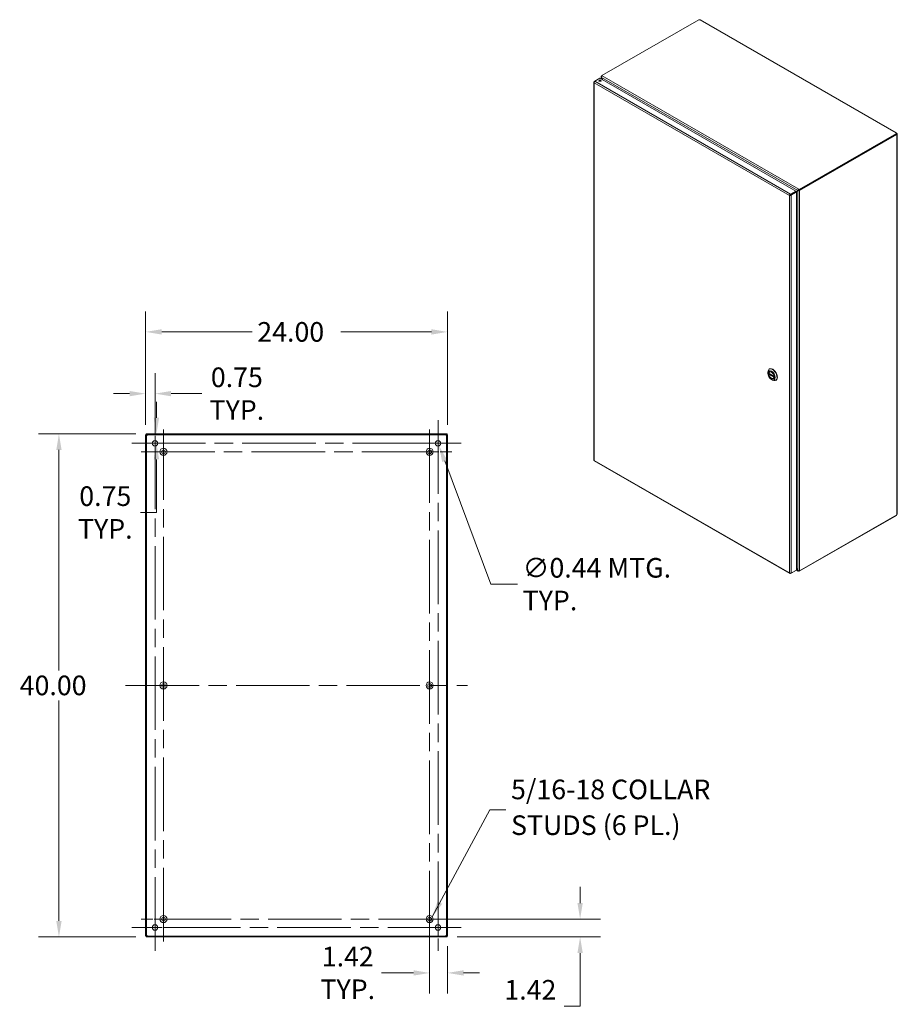
# Model space of a CAD drawing. Units: inches. Extents: x 11 to 212, y 12 to 129.
# Drawn here: x 142 to 212, y 51 to 129 of the extents above; entities that cross this region are included whole.
import ezdxf

# ---------------------------------------------------------------- set-up
doc = ezdxf.new("R2010")
doc.units = ezdxf.units.IN
doc.header["$LTSCALE"] = 13
doc.header["$MEASUREMENT"] = 0
doc.linetypes.add('CHAIN', pattern=[0.7087, 0.4724, -0.0591, 0.1181, -0.0591])
for name, color, linetype, lineweight in [('Center Mark (ANSI)', 7, 'Continuous', 15), ('Centerline (ANSI)', 7, 'Continuous', 15), ('Dimension (ANSI)', 7, 'Continuous', 13), ('Hatch (ANSI)', 7, 'Continuous', 5), ('Symbol (ANSI)', 7, 'Continuous', 18), ('Visible (ANSI)', 7, 'Continuous', 13), ('Visible Narrow (ANSI)', 7, 'Continuous', 18)]:
    doc.layers.add(name, color=color, linetype=linetype, lineweight=lineweight)
doc.styles.add('Note Text (ANSI)', font='RomanS.shx')
doc.dimstyles.new('Default (ANSI)', dxfattribs={"dimscale": 13, "dimtxt": 0.12, "dimasz": 0.098425, "dimexe": 0.125, "dimexo": 0.0625, "dimgap": 0.031496, "dimtad": 0, "dimtih": 1, "dimtoh": 1, "dimdec": 3, "dimrnd": 1e-08, "dimzin": 0, "dimdsep": 46, "dimtxsty": 'Note Text (ANSI)', "dimcen": 0.09, "dimdle": 0.393701, "dimclrd": 256, "dimclre": 256, "dimclrt": 256, "dimadec": 0, "dimazin": 1, "dimtfac": 1, "dimtofl": 0, "dimtmove": 0, "dimatfit": 3, "dimfxl": 1, "dimtolj": 1, "dimtzin": 4, "dimlwd": -1, "dimlwe": -1, "dimarcsym": 0})
doc.dimstyles.new('Default (ANSI)$7', dxfattribs={"dimscale": 13, "dimtxt": 0.12, "dimasz": 0.098425, "dimexe": 0.125, "dimexo": 0.0625, "dimgap": 0.031496, "dimtad": 0, "dimtih": 1, "dimtoh": 1, "dimdec": 3, "dimrnd": 1e-08, "dimzin": 0, "dimdsep": 46, "dimtxsty": 'Note Text (ANSI)', "dimcen": 0.09, "dimdle": 0.393701, "dimclrd": 256, "dimclre": 256, "dimclrt": 256, "dimadec": 0, "dimazin": 1, "dimtfac": 1, "dimtofl": 0, "dimtmove": 0, "dimatfit": 3, "dimfxl": 1, "dimtolj": 1, "dimtzin": 4, "dimlwd": -1, "dimlwe": -1, "dimarcsym": 0})

# ---------------------------------------------------------------- blocks, each defined once
blk = doc.blocks.new('*D13')
at = {"layer": 'Defpoints', "color": 0, "transparency": 16777216}
for p in [(176.091, 104.663), (152.091, 96.474), (176.091, 96.474)]:
    blk.add_point(p, dxfattribs=at)
at = {"layer": 'Dimension (ANSI)', "transparency": 16777216}
for p, q in [((152.091, 97.286), (152.091, 106.288)), ((176.091, 97.286), (176.091, 106.288)), ((153.371, 104.663), (160.562, 104.663)), ((174.812, 104.663), (167.621, 104.663))]:
    blk.add_line(p, q, dxfattribs=at)
for points in [[(153.371, 104.876), (153.371, 104.45), (152.091, 104.663)], [(174.812, 104.876), (174.812, 104.45), (176.091, 104.663)]]:
    blk.add_solid(points, dxfattribs=at)
at = {"layer": 'Dimension (ANSI)', "transparency": 16777216, "insert": (160.971, 105.443), "char_height": 1.56, "attachment_point": 1, "style": 'Note Text (ANSI)'}
blk.add_mtext('\\A1;24.00', dxfattribs=at)
blk = doc.blocks.new('*D14')
at = {"layer": 'Defpoints', "color": 0, "transparency": 16777216}
for p in [(152.128, 96.554), (145.199, 56.554), (152.128, 56.554)]:
    blk.add_point(p, dxfattribs=at)
at = {"layer": 'Dimension (ANSI)', "transparency": 16777216}
for p, q in [((151.316, 96.554), (143.574, 96.554)), ((145.199, 95.274), (145.199, 77.743)), ((145.199, 57.833), (145.199, 75.364)), ((151.316, 56.554), (143.574, 56.554))]:
    blk.add_line(p, q, dxfattribs=at)
for points in [[(144.986, 95.274), (145.412, 95.274), (145.199, 96.554)], [(144.986, 57.833), (145.412, 57.833), (145.199, 56.554)]]:
    blk.add_solid(points, dxfattribs=at)
at = {"layer": 'Dimension (ANSI)', "transparency": 16777216, "insert": (142.079, 77.334), "char_height": 1.56, "attachment_point": 1, "style": 'Note Text (ANSI)'}
blk.add_mtext('\\A1;40.00', dxfattribs=at)
blk = doc.blocks.new('*D15')
at = {"layer": 'Defpoints', "color": 0, "transparency": 16777216}
for p in [(175.264, 96.009), (175.418, 95.599)]:
    blk.add_point(p, dxfattribs=at)
at = {"layer": 'Dimension (ANSI)', "transparency": 16777216}
for p, q in [((175.341, 94.634), (175.341, 96.974)), ((174.171, 95.804), (176.511, 95.804)), ((179.549, 84.605), (175.868, 94.401)), ((181.659, 84.605), (179.549, 84.605))]:
    blk.add_line(p, q, dxfattribs=at)
blk.add_solid([(176.068, 94.476), (175.668, 94.326), (175.418, 95.599)], dxfattribs=at)
at = {"layer": 'Dimension (ANSI)', "transparency": 16777216, "insert": (182.069, 84.605), "char_height": 1.56, "attachment_point": 4, "style": 'Note Text (ANSI)'}
blk.add_mtext('\\A1;∅0.44 MTG.\\PTYP.', dxfattribs=at)
blk = doc.blocks.new('*D16')
at = {"layer": 'Defpoints', "color": 0, "transparency": 16777216}
for p in [(152.128, 96.554), (152.95, 96.554), (152.841, 95.804)]:
    blk.add_point(p, dxfattribs=at)
at = {"layer": 'Dimension (ANSI)', "transparency": 16777216}
for p, q in [((152.95, 97.833), (152.95, 99.113)), ((152.941, 96.554), (154.575, 96.554)), ((153.654, 95.804), (154.575, 95.804)), ((152.95, 94.524), (152.95, 90.301)), ((152.95, 90.301), (151.671, 90.301))]:
    blk.add_line(p, q, dxfattribs=at)
for points in [[(152.737, 97.833), (153.163, 97.833), (152.95, 96.554)], [(152.737, 94.524), (153.163, 94.524), (152.95, 95.804)]]:
    blk.add_solid(points, dxfattribs=at)
at = {"layer": 'Dimension (ANSI)', "transparency": 16777216, "insert": (148.884, 90.301), "char_height": 1.56, "attachment_point": 5, "style": 'Note Text (ANSI)'}
blk.add_mtext('\\A1;0.75\\PTYP.', dxfattribs=at)
blk = doc.blocks.new('*D17')
at = {"layer": 'Defpoints', "color": 0, "transparency": 16777216}
for p in [(152.091, 99.753), (152.091, 96.474), (152.841, 95.804)]:
    blk.add_point(p, dxfattribs=at)
at = {"layer": 'Dimension (ANSI)', "transparency": 16777216}
for p, q in [((152.091, 97.286), (152.091, 101.378)), ((152.841, 96.616), (152.841, 101.378)), ((150.812, 99.753), (149.532, 99.753)), ((154.121, 99.753), (156.559, 99.753))]:
    blk.add_line(p, q, dxfattribs=at)
for points in [[(150.812, 99.966), (150.812, 99.54), (152.091, 99.753)], [(154.121, 99.966), (154.121, 99.54), (152.841, 99.753)]]:
    blk.add_solid(points, dxfattribs=at)
at = {"layer": 'Dimension (ANSI)', "transparency": 16777216, "insert": (159.346, 99.753), "char_height": 1.56, "attachment_point": 5, "style": 'Note Text (ANSI)'}
blk.add_mtext('\\A1;0.75\\PTYP.', dxfattribs=at)
blk = doc.blocks.new('*D18')
at = {"layer": 'Defpoints', "color": 0, "transparency": 16777216}
for p in [(174.671, 57.974), (176.091, 56.634), (176.091, 53.693)]:
    blk.add_point(p, dxfattribs=at)
at = {"layer": 'Dimension (ANSI)', "transparency": 16777216}
for p, q in [((174.671, 57.161), (174.671, 52.068)), ((176.091, 55.821), (176.091, 52.068)), ((173.392, 53.693), (170.841, 53.693)), ((177.371, 53.693), (178.65, 53.693))]:
    blk.add_line(p, q, dxfattribs=at)
for points in [[(173.392, 53.906), (173.392, 53.48), (174.671, 53.693)], [(177.371, 53.906), (177.371, 53.48), (176.091, 53.693)]]:
    blk.add_solid(points, dxfattribs=at)
at = {"layer": 'Dimension (ANSI)', "transparency": 16777216, "insert": (168.166, 53.693), "char_height": 1.56, "attachment_point": 5, "style": 'Note Text (ANSI)'}
blk.add_mtext('\\A1;1.42\\PTYP.', dxfattribs=at)
blk = doc.blocks.new('*D19')
at = {"layer": 'Defpoints', "color": 0, "transparency": 16777216}
for p in [(174.671, 57.974), (176.054, 56.554), (186.636, 56.554)]:
    blk.add_point(p, dxfattribs=at)
at = {"layer": 'Dimension (ANSI)', "transparency": 16777216}
for p, q in [((186.636, 59.253), (186.636, 60.533)), ((175.484, 57.974), (188.261, 57.974)), ((176.867, 56.554), (188.261, 56.554)), ((186.636, 55.274), (186.636, 51.051)), ((186.636, 51.051), (185.357, 51.051))]:
    blk.add_line(p, q, dxfattribs=at)
for points in [[(186.423, 59.253), (186.849, 59.253), (186.636, 57.974)], [(186.423, 55.274), (186.849, 55.274), (186.636, 56.554)]]:
    blk.add_solid(points, dxfattribs=at)
at = {"layer": 'Dimension (ANSI)', "transparency": 16777216, "insert": (182.681, 51.051), "char_height": 1.56, "attachment_point": 5, "style": 'Note Text (ANSI)'}
blk.add_mtext('\\A1;1.42\\PTYP.', dxfattribs=at)

msp = doc.modelspace()

# ---------------------------------------------------------------- hatches: boundary and pattern name
at = {"layer": 'Hatch (ANSI)'}
h = msp.add_hatch(dxfattribs=at)
h.set_pattern_fill('ANSI31', color=256, scale=13, style=0)
h.paths.add_polyline_path([(176.0541, 56.5538), (176.0541, 56.6278), (152.1281, 56.6278), (152.1281, 56.5538)])
h.paths.add_polyline_path([(176.0911, 96.4738), (176.0171, 96.4738), (176.0171, 56.6338), (176.0911, 56.6338)])
h.paths.add_polyline_path([(152.0911, 56.6338), (152.1651, 56.6338), (152.1651, 96.4738), (152.0911, 96.4738)])
h.paths.add_polyline_path([(152.1281, 96.5538), (152.1281, 96.4798), (176.0541, 96.4798), (176.0541, 96.5538)])

# ---------------------------------------------------------------- linework, layer by layer
at = {"layer": 'Center Mark (ANSI)', "linetype": 'CHAIN', "ltscale": 0.151601}
for p, q in [((153.5111, 96.9088), (153.5111, 93.3588)), ((176.4461, 95.1338), (172.8961, 95.1338)), ((151.7361, 57.9738), (155.2861, 57.9738)), ((176.4461, 57.9738), (172.8961, 57.9738))]:
    msp.add_line(p, q, dxfattribs=at)
at = {"layer": 'Center Mark (ANSI)', "linetype": 'CHAIN', "ltscale": 0.157477}
for p, q in [((150.9973, 95.8038), (154.6848, 95.8038)), ((177.1848, 95.8038), (173.4973, 95.8038)), ((175.3411, 55.4601), (175.3411, 59.1476)), ((150.9973, 57.3038), (154.6848, 57.3038))]:
    msp.add_line(p, q, dxfattribs=at)
at = {"layer": 'Centerline (ANSI)', "linetype": 'CHAIN', "ltscale": 0.952448}
for p, q in [((152.8411, 55.4601), (152.8411, 97.6476)), ((175.3411, 97.6476), (175.3411, 55.4601)), ((153.5111, 56.1988), (153.5111, 96.9088)), ((174.6711, 96.9088), (174.6711, 56.1988)), ((150.9973, 95.8038), (177.1848, 95.8038)), ((151.7361, 95.1338), (176.4461, 95.1338)), ((150.5031, 76.5538), (177.6791, 76.5538)), ((176.4461, 57.9738), (151.7361, 57.9738)), ((177.1848, 57.3038), (150.9973, 57.3038))]:
    msp.add_line(p, q, dxfattribs=at)
at = {"layer": 'Visible (ANSI)'}
for p, q in [((188.3508, 125.0377), (196.0772, 129.487)), ((196.203, 129.4643), (211.7879, 120.4895)), ((187.7169, 124.5092), (187.7169, 94.4774)), ((187.7999, 124.588), (187.7455, 124.5566)), ((187.765, 124.5454), (187.7455, 124.5566)), ((187.8013, 124.589), (188.2116, 124.8253)), ((188.2116, 124.8253), (203.7762, 115.8622)), ((188.2979, 124.7755), (188.2979, 124.9404)), ((188.3508, 125.0049), (188.3265, 124.9909)), ((188.3265, 124.9909), (188.3462, 124.9796)), ((188.3265, 124.9871), (188.3265, 124.9909)), ((188.3338, 124.888), (188.3265, 124.8838)), ((188.3265, 124.8838), (188.4345, 124.6969)), ((188.449, 124.6885), (188.3338, 124.888)), ((188.3508, 125.0377), (188.3824, 125.0195)), ((188.3508, 124.9877), (188.3508, 125.0377)), ((211.787, 120.4404), (204.0606, 115.991)), ((211.787, 120.3842), (204.0606, 115.9348)), ((204.0849, 115.9163), (211.8098, 120.3648)), ((211.7489, 120.47), (211.7489, 120.4791)), ((211.8098, 120.3648), (211.7815, 120.381)), ((211.787, 120.3842), (211.787, 120.4404)), ((211.787, 120.4211), (211.818, 120.439)), ((211.787, 120.403), (211.8259, 120.4254)), ((211.8259, 120.3458), (211.8181, 120.3502)), ((211.8545, 120.3743), (211.8545, 90.2088)), ((203.6618, 115.7234), (203.9467, 115.8887)), ((203.7762, 115.8063), (203.988, 115.9293)), ((203.9395, 115.9013), (203.7762, 115.8066)), ((203.988, 115.9293), (203.9395, 115.9013)), ((203.9953, 115.9167), (203.9467, 115.8887)), ((204.0291, 116.0092), (204.0606, 115.991)), ((204.0606, 115.9348), (204.0291, 115.953)), ((204.0363, 115.9443), (204.0403, 115.9466)), ((204.0363, 115.9443), (204.0849, 115.9163)), ((204.0363, 115.9404), (204.0363, 115.9443)), ((204.0606, 115.991), (204.0606, 115.9348)), ((204.0849, 115.9163), (204.0849, 115.9125)), ((203.3322, 115.5419), (203.2836, 115.5139)), ((203.341, 115.5546), (203.4546, 115.62)), ((203.3712, 115.5553), (203.3529, 115.5447)), ((203.7762, 115.8622), (203.366, 115.626)), ((203.366, 115.5698), (203.7762, 115.806)), ((203.366, 115.5698), (203.366, 115.626)), ((203.3732, 115.5572), (203.7834, 115.7934)), ((203.3732, 115.5572), (203.4218, 115.5292)), ((203.4218, 115.5292), (203.832, 115.7655)), ((203.6546, 115.736), (203.5442, 115.6719)), ((203.5442, 115.6719), (203.5928, 115.6999)), ((203.5928, 115.6999), (203.7032, 115.764)), ((203.7762, 115.806), (203.7762, 115.8622)), ((203.7834, 115.7934), (203.832, 115.7655)), ((203.832, 115.7655), (203.832, 85.7183)), ((201.5697, 101.3736), (201.5697, 101.4629)), ((201.6523, 101.3629), (202.0618, 101.127)), ((201.7068, 101.3315), (201.6592, 101.304)), ((201.6762, 101.698), (201.702, 101.7129)), ((201.7322, 101.4772), (201.7081, 101.4633)), ((201.8529, 100.8817), (201.9302, 100.8369)), ((202.0241, 100.9703), (202, 100.9564)), ((202.187, 100.811), (202.2128, 100.8258)), ((152.1651, 96.4738), (152.0911, 96.4738)), ((152.0911, 96.4738), (152.0911, 56.6338)), ((152.1281, 96.5538), (152.1281, 96.4798)), ((176.0541, 96.5538), (152.1281, 96.5538)), ((152.1281, 96.4798), (176.0541, 96.4798)), ((152.1651, 56.6338), (152.1651, 96.4738)), ((176.0911, 96.4738), (176.0171, 96.4738)), ((176.0171, 96.4738), (176.0171, 56.6338)), ((176.0541, 96.4798), (176.0541, 96.5538)), ((176.0911, 56.6338), (176.0911, 96.4738)), ((187.7592, 94.4042), (203.3106, 85.4487)), ((204.0606, 85.625), (211.787, 90.0743)), ((211.8098, 90.1202), (204.0849, 85.6717)), ((211.787, 90.0743), (211.787, 90.1071)), ((203.366, 85.4497), (203.7762, 85.6859)), ((203.366, 85.4725), (203.366, 85.4497)), ((203.832, 85.7183), (203.4218, 85.4821)), ((203.7762, 85.6862), (203.7762, 85.6859)), ((203.9467, 85.6993), (203.832, 85.8979)), ((203.832, 85.8812), (203.9395, 85.6951)), ((203.9743, 85.6418), (203.832, 85.7238)), ((203.9467, 85.6993), (203.9395, 85.6951)), ((204.0606, 85.625), (204.0291, 85.6432)), ((204.0606, 85.6665), (204.0606, 85.625)), ((204.0849, 85.6717), (204.0815, 85.6737)), ((204.0849, 85.6756), (204.0849, 85.6717)), ((152.0911, 56.6338), (152.1651, 56.6338)), ((176.0541, 56.6278), (152.1281, 56.6278)), ((152.1281, 56.6278), (152.1281, 56.5538)), ((152.1281, 56.5538), (176.0541, 56.5538)), ((176.0171, 56.6338), (176.0911, 56.6338)), ((176.0541, 56.5538), (176.0541, 56.6278))]:
    msp.add_line(p, q, dxfattribs=at)
for centre, radius in [((152.8411, 95.8038), 0.2187), ((175.3411, 95.8038), 0.2187), ((153.5111, 95.1338), 0.2815), ((153.5111, 95.1338), 0.15), ((174.6711, 95.1338), 0.2815), ((174.6711, 95.1338), 0.15), ((153.5111, 76.5538), 0.2815), ((174.6711, 76.5538), 0.2815), ((153.5111, 76.5538), 0.15), ((174.6711, 76.5538), 0.15), ((153.5111, 57.9738), 0.2815), ((153.5111, 57.9738), 0.15), ((174.6711, 57.9738), 0.2815), ((174.6711, 57.9738), 0.15), ((152.8411, 57.3038), 0.2187), ((175.3411, 57.3038), 0.2187)]:
    msp.add_circle(centre, radius, dxfattribs=at)
for centre, start, end in [((152.1532, 96.4917), 308.047399, 321.952601), ((176.029, 96.4917), 218.047399, 231.952601), ((152.1532, 56.6159), 38.047399, 51.952601), ((176.029, 56.6159), 128.047399, 141.952601)]:
    msp.add_arc(centre, 0.07, start, end, dxfattribs=at)
for centre, major_axis, ratio, start_param, end_param in [((196.1366, 129.5022), (-0.065, 0), 0.5758617, 0.4185374, 1.6921421), ((188.2116, 124.58), (-0.0873, 0), 0.5758617, 3.7345495, 5.6902285), ((211.8135, 120.4746), (-0.065, 0), 0.5758617, 6.1618395, 7.4354442), ((211.8542, 120.4039), (-0.0324, -0.0563), 0.5780931, 5.7543205, 6.4025974), ((211.8542, 120.4509), (0.0324, -0.0563), 0.5780931, 4.5929769, 4.8356685), ((204.0086, 115.9411), (0.029, 0.0168), 0.0016725, 0.7844313, 2.3552276), ((204.0158, 115.9285), (-0.029, -0.0168), 0.0016725, 3.9260239, 5.4968203), ((203.5237, 115.6601), (-0.0977, -0.0565), 0.0016725, 0.7844313, 2.3552276), ((201.9574, 101.2694), (0.2554, -0.4435), 0.5780931, 0, 3.1415927), ((201.9316, 101.2545), (-0.2554, 0.4435), 0.5780931, 2.3542608, 7.0705172), ((201.854, 101.2098), (-0.1459, 0.2534), 0.5780931, 4.1048303, 6.8946114), ((201.854, 101.2098), (0.1459, -0.2534), 0.5780931, 4.1048303, 6.8946114), ((201.8618, 101.2143), (0.1469, -0.255), 0.5780931, 3.8125103, 4.0624197), ((201.8618, 101.2143), (-0.1469, 0.255), 0.5780931, 5.5142463, 6.4277009), ((201.8618, 101.2143), (0.1469, -0.255), 0.5780931, 6.1386697, 7.0521243), ((211.8542, 90.1322), (0.0324, 0.0563), 0.5780931, 1.4475168, 2.0957937)]:
    msp.add_ellipse(centre, major_axis=major_axis, ratio=ratio, start_param=start_param, end_param=end_param, dxfattribs=at)
for centre, major_axis, ratio in [((188.2116, 124.6362), (0.0873, 0), 0.5758617), ((201.854, 101.2098), (0.2007, -0.3485), 0.5780931), ((201.854, 101.2098), (0.1523, -0.2645), 0.5780931)]:
    msp.add_ellipse(centre, major_axis=major_axis, ratio=ratio, dxfattribs=at)
for points, knots in [([(196.203, 129.4642), (196.1908, 129.4711), (196.1713, 129.4708), (196.1521, 129.4668), (196.1496, 129.4663), (196.147, 129.4657), (196.1445, 129.4651)], [0.00151741, 0.00151741, 0.00151741, 0.00151741, 0.58657491, 0.58657491, 0.58657491, 0.66405238, 0.66405238, 0.66405238, 0.66405238]), ([(187.7455, 124.5566), (187.7203, 124.5385), (187.7107, 124.5121), (187.7215, 124.489), (187.7263, 124.4789), (187.7345, 124.4696), (187.7455, 124.4617)], [0, 0, 0, 0, 1.0950581, 1.0950581, 1.0950581, 1.5707963, 1.5707963, 1.5707963, 1.5707963]), ([(187.7455, 124.4617), (187.7424, 124.4926), (187.7544, 124.5316), (187.7737, 124.5596), (187.7821, 124.5718), (187.7917, 124.5819), (187.8013, 124.589)], [0, 0, 0, 0, 1.0950581, 1.0950581, 1.0950581, 1.5707963, 1.5707963, 1.5707963, 1.5707963]), ([(188.3265, 124.9871), (188.3023, 124.9732), (188.2924, 124.9469), (188.3013, 124.9206), (188.3058, 124.9076), (188.3146, 124.8948), (188.3265, 124.8838)], [0, 0, 0, 0, 1.0506506, 1.0506506, 1.0506506, 1.5707963, 1.5707963, 1.5707963, 1.5707963]), ([(188.3338, 124.888), (188.3266, 124.9201), (188.3333, 124.9596), (188.3508, 124.9876), (188.3594, 125.0015), (188.3704, 125.0126), (188.3824, 125.0195)], [-1.5707963, -1.5707963, -1.5707963, -1.5707963, -0.5201457, -0.5201457, -0.5201457, 0, 0, 0, 0]), ([(211.7489, 120.4791), (211.7575, 120.4908), (211.7724, 120.4969), (211.7856, 120.4907), (211.7988, 120.4845), (211.8092, 120.4664), (211.8157, 120.4464), (211.8165, 120.444), (211.8173, 120.4415), (211.818, 120.439)], [2.4775403, 2.4775403, 2.4775403, 2.4775403, 3.1026797, 3.1026797, 3.1026797, 3.7281676, 3.7281676, 3.7281676, 3.805645, 3.805645, 3.805645, 3.805645]), ([(211.8259, 120.4254), (211.8404, 120.4102), (211.8531, 120.3924), (211.8544, 120.3771), (211.8557, 120.3617), (211.8452, 120.35), (211.8312, 120.3467), (211.8295, 120.3462), (211.8277, 120.346), (211.8259, 120.3458)], [-2.2348487, -2.2348487, -2.2348487, -2.2348487, -1.6097093, -1.6097093, -1.6097093, -0.9842214, -0.9842214, -0.9842214, -0.9067439, -0.9067439, -0.9067439, -0.9067439]), ([(204.0291, 116.0092), (204.0049, 115.9953), (203.9771, 115.968), (203.9588, 115.9404), (203.9498, 115.9267), (203.943, 115.9131), (203.9395, 115.9013)], [0, 0, 0, 0, 1.0506506, 1.0506506, 1.0506506, 1.5707963, 1.5707963, 1.5707963, 1.5707963]), ([(203.9467, 115.8887), (203.9709, 115.8831), (204.0084, 115.8855), (204.0414, 115.8948), (204.0578, 115.8994), (204.0729, 115.9056), (204.0849, 115.9125)], [-1.5707963, -1.5707963, -1.5707963, -1.5707963, -0.5201457, -0.5201457, -0.5201457, 0, 0, 0, 0]), ([(203.366, 115.626), (203.3377, 115.6132), (203.3099, 115.5834), (203.2953, 115.5526), (203.2889, 115.5392), (203.2849, 115.5258), (203.2836, 115.5139)], [0, 0, 0, 0, 1.0950581, 1.0950581, 1.0950581, 1.5707963, 1.5707963, 1.5707963, 1.5707963]), ([(203.2836, 115.5139), (203.3088, 115.5029), (203.3485, 115.501), (203.3825, 115.5108), (203.3972, 115.5151), (203.4109, 115.5214), (203.4218, 115.5292)], [0, 0, 0, 0, 1.0950581, 1.0950581, 1.0950581, 1.5707963, 1.5707963, 1.5707963, 1.5707963]), ([(203.3322, 115.5419), (203.3364, 115.5512), (203.3492, 115.5646), (203.3634, 115.5691), (203.3643, 115.5693), (203.3651, 115.5696), (203.366, 115.5698)], [0, 0, 0, 0, 1.4834748, 1.4834748, 1.4834748, 1.5707963, 1.5707963, 1.5707963, 1.5707963]), ([(203.3322, 115.5419), (203.3423, 115.5409), (203.3604, 115.5452), (203.3714, 115.5554), (203.372, 115.556), (203.3726, 115.5566), (203.3732, 115.5572)], [0, 0, 0, 0, 1.4834748, 1.4834748, 1.4834748, 1.5707963, 1.5707963, 1.5707963, 1.5707963]), ([(201.6523, 101.3629), (201.6515, 101.3633), (201.6509, 101.3641), (201.6502, 101.3662), (201.6502, 101.3676), (201.6504, 101.3689)], [0.151626423, 0.151626423, 0.151626423, 0.151626423, 0.166882496, 0.166882496, 0.182148164, 0.182148164, 0.182148164, 0.182148164]), ([(201.6504, 101.2852), (201.6502, 101.2869), (201.6502, 101.2887), (201.6509, 101.2925), (201.6515, 101.2945), (201.6531, 101.2978), (201.6541, 101.2994), (201.6565, 101.3022), (201.6579, 101.3033), (201.6592, 101.304)], [0.060874585, 0.060874585, 0.060874585, 0.060874585, 0.076140254, 0.076140254, 0.091405922, 0.091405922, 0.106458649, 0.106458649, 0.121511375, 0.121511375, 0.121511375, 0.121511375]), ([(202.0576, 101.1344), (202.0579, 101.1328), (202.0584, 101.1312), (202.0598, 101.1286), (202.0608, 101.1276), (202.0629, 101.1264), (202.0642, 101.1261), (202.066, 101.1262), (202.0666, 101.1263), (202.0672, 101.1265)], [0.060874585, 0.060874585, 0.060874585, 0.060874585, 0.076140254, 0.076140254, 0.091405922, 0.091405922, 0.106458649, 0.106458649, 0.112633709, 0.112633709, 0.112633709, 0.112633709]), ([(202.0684, 101.067), (202.0675, 101.0664), (202.0665, 101.0655), (202.0642, 101.0633), (202.0629, 101.0618), (202.0608, 101.0588), (202.0598, 101.057), (202.0584, 101.0537), (202.0579, 101.0521), (202.0576, 101.0507)], [0.125713954, 0.125713954, 0.125713954, 0.125713954, 0.136564101, 0.136564101, 0.151616827, 0.151616827, 0.166882496, 0.166882496, 0.182148164, 0.182148164, 0.182148164, 0.182148164]), ([(152.1963, 96.4366), (152.1876, 96.4246), (152.1759, 96.4194), (152.17, 96.4227), (152.1665, 96.4247), (152.1651, 96.4295), (152.1651, 96.4366)], [0.9067439, 0.9067439, 0.9067439, 0.9067439, 1.7406657, 1.7406657, 1.7406657, 2.2348487, 2.2348487, 2.2348487, 2.2348487]), ([(152.1664, 96.4273), (152.1737, 96.429), (152.181, 96.431), (152.1879, 96.4334), (152.1908, 96.4344), (152.1936, 96.4355), (152.1963, 96.4366)], [-1.17035177, -1.17035177, -1.17035177, -1.17035177, -0.98422142, -0.98422142, -0.98422142, -0.90674395, -0.90674395, -0.90674395, -0.90674395]), ([(152.2083, 96.4798), (152.2203, 96.4798), (152.2255, 96.4746), (152.2222, 96.4654), (152.2202, 96.46), (152.2154, 96.4537), (152.2083, 96.4486)], [-0.6640524, -0.6640524, -0.6640524, -0.6640524, 0.1698694, 0.1698694, 0.1698694, 0.6640524, 0.6640524, 0.6640524, 0.6640524]), ([(175.9738, 96.4486), (175.9619, 96.4573), (175.9567, 96.469), (175.96, 96.4749), (175.9619, 96.4784), (175.9667, 96.4798), (175.9738, 96.4798)], [2.4775403, 2.4775403, 2.4775403, 2.4775403, 3.311462, 3.311462, 3.311462, 3.805645, 3.805645, 3.805645, 3.805645]), ([(175.9645, 96.4785), (175.9662, 96.4712), (175.9683, 96.4639), (175.9707, 96.457), (175.9717, 96.4541), (175.9727, 96.4513), (175.9738, 96.4486)], [3.54203721, 3.54203721, 3.54203721, 3.54203721, 3.72816756, 3.72816756, 3.72816756, 3.80564503, 3.80564503, 3.80564503, 3.80564503]), ([(176.0171, 96.4366), (176.0171, 96.4246), (176.0119, 96.4194), (176.0027, 96.4227), (175.9973, 96.4247), (175.991, 96.4295), (175.9858, 96.4366)], [0.9067439, 0.9067439, 0.9067439, 0.9067439, 1.7406657, 1.7406657, 1.7406657, 2.2348487, 2.2348487, 2.2348487, 2.2348487]), ([(187.7593, 94.4044), (187.755, 94.4067), (187.7516, 94.4104), (187.7492, 94.4154), (187.7455, 94.423), (187.7442, 94.4333), (187.7455, 94.4452)], [0.78346445, 0.78346445, 0.78346445, 0.78346445, 1.09505807, 1.09505807, 1.09505807, 1.57079633, 1.57079633, 1.57079633, 1.57079633]), ([(211.8259, 90.1577), (211.8404, 90.1729), (211.8531, 90.1906), (211.8544, 90.206), (211.8545, 90.2069), (211.8545, 90.2079), (211.8545, 90.2088)], [0.90674395, 0.90674395, 0.90674395, 0.90674395, 1.53188334, 1.53188334, 1.53188334, 1.57079633, 1.57079633, 1.57079633, 1.57079633]), ([(203.2836, 85.4975), (203.2867, 85.4665), (203.3048, 85.4449), (203.3303, 85.4427), (203.3414, 85.4417), (203.3537, 85.4442), (203.366, 85.4497)], [0, 0, 0, 0, 1.0950581, 1.0950581, 1.0950581, 1.5707963, 1.5707963, 1.5707963, 1.5707963]), ([(203.4218, 85.4821), (203.3966, 85.4712), (203.3569, 85.4692), (203.3229, 85.479), (203.3082, 85.4833), (203.2946, 85.4896), (203.2836, 85.4975)], [0, 0, 0, 0, 1.0950581, 1.0950581, 1.0950581, 1.5707963, 1.5707963, 1.5707963, 1.5707963]), ([(203.9395, 85.6951), (203.9466, 85.663), (203.9675, 85.6394), (203.992, 85.6355), (204.0042, 85.6336), (204.0171, 85.6363), (204.0291, 85.6432)], [-1.5707963, -1.5707963, -1.5707963, -1.5707963, -0.5201457, -0.5201457, -0.5201457, 0, 0, 0, 0]), ([(204.0849, 85.6756), (204.0607, 85.6616), (204.0232, 85.6606), (203.9902, 85.673), (203.9738, 85.6791), (203.9587, 85.6883), (203.9467, 85.6993)], [0, 0, 0, 0, 1.0506506, 1.0506506, 1.0506506, 1.5707963, 1.5707963, 1.5707963, 1.5707963]), ([(152.1651, 56.6711), (152.1651, 56.683), (152.1703, 56.6882), (152.1795, 56.6849), (152.1849, 56.683), (152.1912, 56.6782), (152.1963, 56.6711)], [-2.2348487, -2.2348487, -2.2348487, -2.2348487, -1.400927, -1.400927, -1.400927, -0.9067439, -0.9067439, -0.9067439, -0.9067439]), ([(152.2083, 56.6591), (152.2203, 56.6504), (152.2255, 56.6387), (152.2222, 56.6328), (152.2202, 56.6293), (152.2154, 56.6278), (152.2083, 56.6278)], [-0.6640524, -0.6640524, -0.6640524, -0.6640524, 0.1698694, 0.1698694, 0.1698694, 0.6640524, 0.6640524, 0.6640524, 0.6640524]), ([(152.2176, 56.6291), (152.2159, 56.6365), (152.2139, 56.6438), (152.2115, 56.6507), (152.2105, 56.6535), (152.2094, 56.6563), (152.2083, 56.6591)], [0.40044456, 0.40044456, 0.40044456, 0.40044456, 0.58657491, 0.58657491, 0.58657491, 0.66405238, 0.66405238, 0.66405238, 0.66405238]), ([(175.9738, 56.6278), (175.9619, 56.6278), (175.9567, 56.633), (175.96, 56.6422), (175.9619, 56.6477), (175.9667, 56.6539), (175.9738, 56.6591)], [2.4775403, 2.4775403, 2.4775403, 2.4775403, 3.311462, 3.311462, 3.311462, 3.805645, 3.805645, 3.805645, 3.805645]), ([(175.9858, 56.6711), (175.9946, 56.683), (176.0063, 56.6882), (176.0121, 56.6849), (176.0156, 56.683), (176.0171, 56.6782), (176.0171, 56.6711)], [-2.2348487, -2.2348487, -2.2348487, -2.2348487, -1.400927, -1.400927, -1.400927, -0.9067439, -0.9067439, -0.9067439, -0.9067439]), ([(176.0158, 56.6804), (176.0085, 56.6787), (176.0012, 56.6766), (175.9942, 56.6742), (175.9914, 56.6732), (175.9886, 56.6722), (175.9858, 56.6711)], [1.97124088, 1.97124088, 1.97124088, 1.97124088, 2.15737124, 2.15737124, 2.15737124, 2.23484871, 2.23484871, 2.23484871, 2.23484871])]:
    msp.add_open_spline(points, degree=3, knots=knots, dxfattribs=at)
for points in [[(188.3265, 124.9871), (188.3326, 124.9836), (188.3387, 124.9801), (188.3447, 124.9767)], [(211.785, 120.379), (211.7847, 120.3801), (211.7844, 120.3812), (211.7839, 120.3824)], [(204.0291, 116.0092), (204.0291, 115.9905), (204.0291, 115.9717), (204.0291, 115.953)], [(204.0363, 115.9404), (204.0525, 115.9311), (204.0687, 115.9218), (204.0849, 115.9125)], [(203.5436, 115.6721), (203.5438, 115.672), (203.544, 115.672), (203.5442, 115.6719)], [(152.2083, 96.4486), (152.2121, 96.4579), (152.2152, 96.4682), (152.2176, 96.4786)], [(175.9858, 96.4366), (175.9951, 96.4328), (176.0054, 96.4297), (176.0158, 96.4273)], [(187.7455, 94.4452), (187.7274, 94.4531), (187.7173, 94.4653), (187.7171, 94.4774)], [(204.0291, 85.6644), (204.0291, 85.6573), (204.0291, 85.6502), (204.0291, 85.6432)], [(152.1963, 56.6711), (152.1871, 56.6748), (152.1767, 56.678), (152.1663, 56.6804)], [(175.9738, 56.6591), (175.9701, 56.6498), (175.9669, 56.6395), (175.9645, 56.6291)]]:
    msp.add_open_spline(points, degree=3, dxfattribs=at)
at = {"layer": 'Visible Narrow (ANSI)'}
for p, q in [((211.7489, 120.4791), (196.1445, 129.4651)), ((187.8013, 124.589), (203.366, 115.626)), ((188.3265, 124.8838), (188.3265, 124.759)), ((203.9395, 115.9013), (188.3338, 124.888)), ((188.3824, 125.0195), (204.0291, 116.0092)), ((187.7455, 124.4617), (187.7455, 94.4452)), ((203.2836, 115.5139), (187.7455, 124.4617)), ((211.8259, 90.1577), (211.8259, 120.3458)), ((203.9467, 85.6993), (203.9467, 115.8887)), ((204.0849, 115.9125), (204.0849, 85.6756)), ((203.2836, 85.4975), (203.2836, 115.5139)), ((203.4218, 115.5292), (203.4218, 85.4821)), ((203.4546, 115.6208), (203.4546, 115.62)), ((203.5438, 115.6722), (203.5442, 115.6719)), ((201.6504, 101.3689), (202.0576, 101.1344)), ((202.0576, 101.0507), (201.6504, 101.2852)), ((202.0686, 101.0683), (201.6592, 101.304)), ((187.7455, 94.4452), (203.2836, 85.4975)), ((203.832, 85.7569), (203.9395, 85.6951))]:
    msp.add_line(p, q, dxfattribs=at)

# ---------------------------------------------------------------- texts
at = {"layer": 'Symbol (ANSI)', "insert": (181.1444, 66.6597), "char_height": 1.56, "width": 21.775209, "attachment_point": 4, "line_spacing_factor": 1.093904, "style": 'Note Text (ANSI)'}
msp.add_mtext('{5/16-18 COLLAR\\PSTUDS (6 PL.)}', dxfattribs=at)

# ---------------------------------------------------------------- dimensions: what is measured, and where the dimension line sits
at = {"layer": 'Dimension (ANSI)'}
for base, p1, p2, angle, override, picture, middle in [((176.0911, 104.6628), (152.0911, 96.4738), (176.0911, 96.4738), 180, {"dimgap": 0.031496, "dimtih": 0, "dimtoh": 0, "dimdec": 2, "dimtol": 0, "dimlim": 0, "dimtp": 0, "dimtm": 0, "dimtdec": 2, "dimatfit": 1}, '*D13', (164.0911, 104.6628)), ((145.1989, 56.5538), (152.1281, 96.5538), (152.1281, 56.5538), 90, {"dimgap": 0.031496, "dimdec": 2, "dimtol": 0, "dimlim": 0, "dimtp": 0, "dimtm": 0, "dimtdec": 2, "dimatfit": 1}, '*D14', (145.1989, 76.5538))]:
    dim = msp.add_linear_dim(base=base, p1=p1, p2=p2, angle=angle, dimstyle='Default (ANSI)', override=override, dxfattribs=at)
    dim.commit()
    dim.dimension.update_dxf_attribs({"geometry": picture, "text_midpoint": middle, "dimtype": 160})
for base, p1, p2, angle, override, picture, middle in [((152.0911, 99.7532), (152.8411, 95.8038), (152.0911, 96.4738), 180, {"dimgap": 0.031496, "dimtih": 0, "dimtoh": 0, "dimdec": 2, "dimtol": 0, "dimlim": 0, "dimtp": 0, "dimtm": 0, "dimtdec": 2, "dimatfit": 1}, '*D17', (159.3458, 99.7532)), ((152.9502, 96.5538), (152.8411, 95.8038), (152.1281, 96.5538), 90, {"dimgap": 0.031496, "dimdec": 2, "dimtol": 0, "dimlim": 0, "dimtp": 0, "dimtm": 0, "dimtdec": 2, "dimatfit": 1}, '*D16', (148.8841, 90.3009)), ((186.6361, 56.5538), (174.6711, 57.9738), (176.0541, 56.5538), 270, {"dimgap": 0.031496, "dimdec": 2, "dimtol": 0, "dimlim": 0, "dimtp": 0, "dimtm": 0, "dimtdec": 2, "dimatfit": 1}, '*D19', (182.6815, 51.0509))]:
    dim = msp.add_linear_dim(base=base, p1=p1, p2=p2, angle=angle, text='<>\\PTYP.', dimstyle='Default (ANSI)', override=override, dxfattribs=at)
    dim.commit()
    dim.dimension.update_dxf_attribs({"geometry": picture, "text_midpoint": middle, "dimtype": 160})
dim = msp.add_diameter_dim_2p(p1=(175.2641, 96.0086), p2=(175.418, 95.5991), text='<> MTG.\\PTYP.', dimstyle='Default (ANSI)', override={"dimgap": 0.031496, "dimdec": 2, "dimlfac": 1, "dimtol": 0, "dimlim": 0, "dimtp": 0, "dimtm": 0, "dimtdec": 2}, dxfattribs=at)
dim.commit()
dim.dimension.update_dxf_attribs({"geometry": '*D15', "text_midpoint": (188.5317, 84.6049), "dimtype": 163})
dim = msp.add_linear_dim(base=(176.0911, 53.6929), p1=(174.6711, 57.9738), p2=(176.0911, 56.6338), text='<>\\PTYP.', dimstyle='Default (ANSI)', override={"dimgap": 0.031496, "dimtih": 0, "dimtoh": 0, "dimdec": 2, "dimtol": 0, "dimlim": 0, "dimtp": 0, "dimtm": 0, "dimtdec": 2, "dimatfit": 1}, dxfattribs=at)
dim.commit()
dim.dimension.update_dxf_attribs({"geometry": '*D18', "text_midpoint": (168.1663, 53.6929), "dimtype": 160})

# ---------------------------------------------------------------- leaders
at = {"layer": 'Symbol (ANSI)', "annotation_type": 0, "has_hookline": 1, "hookline_direction": 0, "text_width": 20.7257}
msp.add_leader([(174.8827, 58.1595), (179.4555, 66.6597), (180.735, 66.6597)], dimstyle='Default (ANSI)$7', override={"dimtad": 0}, dxfattribs=at)

doc.saveas('drawing.dxf')
